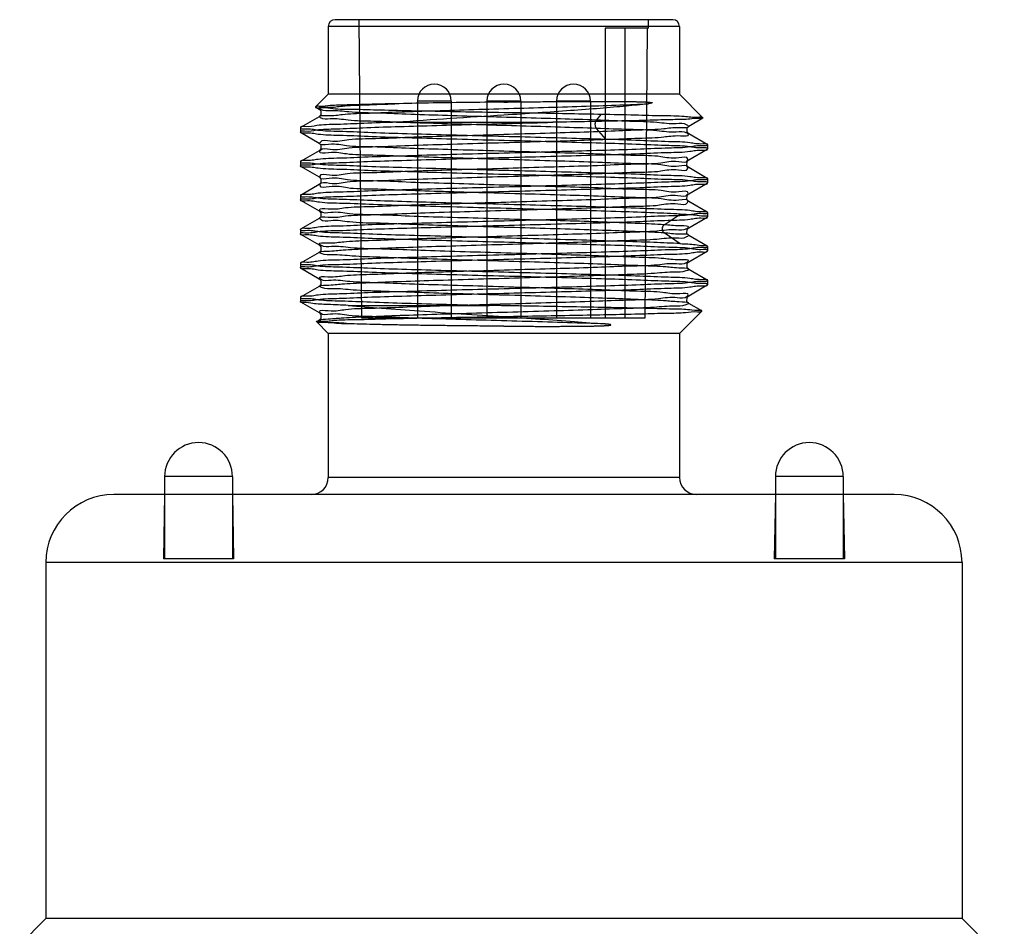
# Model space of a CAD drawing. Units: millimetres. Extents: x 27 to 58, y 8 to 110.
# Drawn here: x 28 to 57, y 83 to 110 of the extents above; entities that cross this region are included whole.
import ezdxf

# ---------------------------------------------------------------- set-up
doc = ezdxf.new("R2010")
doc.units = ezdxf.units.MM
doc.header["$LTSCALE"] = 7.716497
doc.layers.get('0').update_dxf_attribs({"linetype": 'CONTINUOUS'})

msp = doc.modelspace()

# ---------------------------------------------------------------- linework, layer by layer
at = {"color": 7}
for p, q in [((47.572, 110.047), (37.625, 110.047)), ((38.41, 101.247), (38.333, 110.047)), ((46.859, 109.797), (46.861, 110.047)), ((37.422, 109.847), (37.422, 107.847)), ((47.772, 109.847), (37.425, 109.847)), ((45.585, 109.797), (45.585, 101.247)), ((46.859, 109.797), (45.585, 109.797)), ((46.16, 109.797), (46.16, 101.247)), ((46.82, 109.797), (46.745, 101.247)), ((47.772, 109.847), (47.772, 107.847)), ((37.422, 107.847), (37.048, 107.473)), ((47.772, 107.847), (37.422, 107.847)), ((47.772, 107.847), (48.463, 107.156)), ((37.051, 107.47), (37.151, 107.413)), ((40.047, 107.647), (40.047, 101.247)), ((41.047, 107.647), (40.047, 107.647)), ((41.047, 107.647), (41.047, 101.247)), ((42.097, 107.647), (42.097, 101.247)), ((43.097, 107.647), (42.097, 107.647)), ((43.097, 107.647), (43.097, 101.247)), ((44.148, 107.647), (44.148, 101.247)), ((45.148, 107.647), (44.148, 107.647)), ((45.148, 107.647), (45.148, 101.247)), ((37.151, 107.183), (36.604, 106.867)), ((45.324, 107.086), (45.477, 107.262)), ((48.044, 106.911), (48.461, 107.152)), ((36.597, 106.86), (36.597, 106.733)), ((39.43, 107.022), (44.035, 107.022)), ((45.597, 106.526), (45.324, 106.841)), ((36.603, 106.727), (37.15, 106.411)), ((48.59, 106.367), (48.043, 106.683)), ((48.044, 105.911), (48.591, 106.227)), ((48.597, 106.36), (48.597, 106.233)), ((37.151, 106.183), (36.604, 105.867)), ((36.597, 105.86), (36.597, 105.733)), ((36.603, 105.727), (37.15, 105.411)), ((48.59, 105.367), (48.043, 105.684)), ((48.597, 105.36), (48.597, 105.233)), ((37.151, 105.184), (36.604, 104.867)), ((48.044, 104.911), (48.591, 105.227)), ((36.597, 104.86), (36.597, 104.733)), ((36.603, 104.727), (37.15, 104.411)), ((48.59, 104.367), (48.043, 104.684)), ((37.151, 104.184), (36.604, 103.867)), ((47.32, 104.002), (47.793, 104.317)), ((48.043, 103.91), (48.591, 104.227)), ((48.597, 104.36), (48.597, 104.233)), ((36.597, 103.86), (36.597, 103.733)), ((36.604, 103.726), (37.151, 103.41)), ((47.793, 103.443), (47.32, 103.758)), ((48.591, 103.367), (48.043, 103.683)), ((48.597, 103.36), (48.597, 103.233)), ((37.151, 103.183), (36.604, 102.867)), ((48.045, 102.91), (48.591, 103.226)), ((36.597, 102.86), (36.597, 102.733)), ((36.603, 102.727), (37.15, 102.411)), ((48.591, 102.367), (48.045, 102.683)), ((37.15, 102.183), (36.603, 101.867)), ((48.043, 101.91), (48.591, 102.227)), ((48.597, 102.36), (48.597, 102.233)), ((36.597, 101.86), (36.597, 101.733)), ((36.604, 101.726), (37.151, 101.41)), ((38.01, 101.622), (42.164, 101.622)), ((48.429, 101.46), (48.043, 101.683)), ((47.772, 100.797), (48.431, 101.456)), ((37.422, 100.797), (37.08, 101.139)), ((37.15, 101.183), (37.082, 101.144)), ((46.745, 101.247), (38.41, 101.247)), ((37.422, 100.797), (37.422, 96.547)), ((47.772, 100.797), (37.422, 100.797)), ((47.772, 100.797), (47.772, 96.547)), ((32.597, 96.577), (32.597, 94.147)), ((34.597, 96.577), (32.597, 96.577)), ((34.597, 96.577), (34.597, 94.147)), ((47.772, 96.547), (37.422, 96.547)), ((50.597, 96.577), (50.597, 94.147)), ((52.597, 96.577), (50.597, 96.577)), ((52.597, 96.577), (52.597, 94.147)), ((54.097, 96.047), (31.097, 96.047)), ((32.597, 96.047), (32.564, 94.147)), ((34.597, 96.047), (34.63, 94.147)), ((50.597, 96.047), (50.564, 94.147)), ((52.597, 96.047), (52.63, 94.147)), ((29.097, 94.047), (29.097, 83.547)), ((56.097, 94.047), (29.097, 94.047)), ((34.63, 94.147), (32.564, 94.147)), ((52.63, 94.147), (50.564, 94.147)), ((56.097, 94.047), (56.097, 83.547)), ((29.097, 83.547), (28.326, 82.776)), ((56.097, 83.547), (29.097, 83.547)), ((56.097, 83.547), (57.344, 82.3))]:
    msp.add_line(p, q, dxfattribs=at)
for points in [[(37.151, 107.41), (37.2, 107.357), (37.201, 107.238), (37.151, 107.183)], [(48.043, 106.683), (47.993, 106.739), (47.995, 106.859), (48.044, 106.911)], [(37.15, 106.411), (37.201, 106.355), (37.2, 106.238), (37.151, 106.184)], [(48.043, 105.684), (47.991, 105.745), (47.996, 105.861), (48.044, 105.911)], [(37.15, 105.411), (37.203, 105.351), (37.199, 105.236), (37.151, 105.184)], [(48.043, 104.684), (47.99, 104.746), (47.997, 104.862), (48.044, 104.911)], [(37.15, 104.411), (37.202, 104.352), (37.2, 104.237), (37.151, 104.184)], [(48.043, 103.683), (47.992, 103.741), (47.994, 103.858), (48.043, 103.91)], [(37.151, 103.41), (37.201, 103.353), (37.199, 103.236), (37.15, 103.183)], [(48.044, 102.683), (47.993, 102.741), (47.996, 102.857), (48.045, 102.91)], [(37.151, 102.411), (37.198, 102.36), (37.202, 102.242), (37.151, 102.184)], [(48.043, 101.683), (47.991, 101.743), (47.995, 101.859), (48.043, 101.91)], [(37.151, 101.41), (37.2, 101.355), (37.2, 101.236), (37.15, 101.183)]]:
    msp.add_lwpolyline(points, dxfattribs=at)
for centre, radius, start, end in [((37.622, 109.847), 0.2, 90, 180), ((47.572, 109.847), 0.2, 0, 90), ((40.547, 107.647), 0.5, 0, 180), ((42.597, 107.647), 0.5, 0, 180), ((44.648, 107.647), 0.5, 0, 180), ((85.37, -564.503), 673.095, 93.643379, 93.913587), ((33.597, 96.577), 1, 0, 180), ((51.597, 96.577), 1, 0, 180), ((36.922, 96.547), 0.5, 270, 360), ((48.272, 96.547), 0.5, 180, 270), ((31.097, 94.047), 2, 90, 180), ((54.097, 94.047), 2, 0, 90)]:
    msp.add_arc(centre, radius, start, end, dxfattribs=at)
for points, knots in [([(37.048, 107.473), (37.02, 107.445), (37.361, 107.467), (37.576, 107.407), (38.31, 107.409), (39.125, 107.381), (40.175, 107.361), (41.345, 107.336), (42.17, 107.321), (42.597, 107.314)], [0, 0, 0, 0, 0.021481, 0.092165, 0.209494, 0.365581, 0.554694, 0.769091, 1, 1, 1, 1]), ([(39.385, 107.568), (39.13, 107.562), (38.659, 107.554), (38.028, 107.53), (37.531, 107.528), (37.243, 107.478), (37.076, 107.501), (37.048, 107.473)], [0, 0, 0, 0, 0.326714, 0.603079, 0.815357, 0.949359, 1, 1, 1, 1]), ([(45.324, 107.085), (44.971, 107.098), (44.235, 107.122), (43.105, 107.156), (41.946, 107.186), (40.813, 107.222), (39.762, 107.256), (38.843, 107.296), (38.102, 107.303), (37.575, 107.387), (37.279, 107.337), (37.096, 107.473), (37.559, 107.452), (37.859, 107.52), (38.605, 107.534), (39.098, 107.558), (39.385, 107.568)], [0, 0, 0, 0, 0.101719, 0.212104, 0.325582, 0.43587, 0.538586, 0.628342, 0.700721, 0.752187, 0.780669, 0.785751, 0.806686, 0.851488, 0.917327, 1, 1, 1, 1]), ([(45.324, 106.842), (44.97, 106.853), (44.233, 106.876), (43.104, 106.911), (41.948, 106.944), (40.813, 106.978), (39.754, 107.01), (38.827, 107.053), (38.074, 107.057), (37.566, 107.154), (37.256, 107.085), (37.106, 107.239), (37.555, 107.202), (37.863, 107.277), (38.611, 107.289), (39.45, 107.33), (40.473, 107.36), (41.582, 107.397), (42.741, 107.429), (43.892, 107.462), (44.983, 107.497), (45.962, 107.529), (46.571, 107.554), (46.848, 107.567)], [0, 0, 0, 0, 0.059401, 0.123683, 0.189588, 0.25343, 0.314157, 0.367164, 0.409567, 0.439381, 0.455139, 0.45775, 0.470036, 0.495917, 0.534373, 0.58367, 0.641335, 0.704536, 0.770371, 0.835569, 0.897778, 0.953511, 1, 1, 1, 1]), ([(42.597, 107.618), (42.219, 107.613), (41.478, 107.605), (40.408, 107.59), (39.715, 107.575), (39.385, 107.568)], [0, 0, 0, 0, 0.353431, 0.691417, 1, 1, 1, 1]), ([(42.597, 107.618), (42.739, 107.619), (43.008, 107.624), (43.392, 107.627), (43.738, 107.63), (44.049, 107.632), (44.328, 107.634), (44.579, 107.635), (44.804, 107.636), (45.006, 107.637), (45.188, 107.637), (45.351, 107.638), (45.499, 107.638), (45.632, 107.638), (45.752, 107.638), (45.861, 107.638), (45.96, 107.637), (46.049, 107.637), (46.13, 107.636), (46.204, 107.635), (46.271, 107.634), (46.333, 107.633), (46.389, 107.632), (46.441, 107.631), (46.486, 107.63), (46.528, 107.629), (46.566, 107.628), (46.602, 107.627), (46.636, 107.626), (46.668, 107.625), (46.699, 107.623), (46.728, 107.622), (46.752, 107.621), (46.771, 107.62), (46.788, 107.619), (46.803, 107.618), (46.816, 107.617), (46.83, 107.616), (46.844, 107.615), (46.86, 107.614), (46.875, 107.612), (46.889, 107.611), (46.902, 107.61), (46.912, 107.609), (46.922, 107.608), (46.93, 107.607), (46.938, 107.606), (46.945, 107.604), (46.952, 107.603), (46.959, 107.601), (46.966, 107.6), (46.967, 107.594), (46.963, 107.592), (46.96, 107.591), (46.957, 107.59), (46.953, 107.588), (46.948, 107.587), (46.942, 107.585), (46.934, 107.584), (46.926, 107.582), (46.916, 107.58), (46.906, 107.578), (46.896, 107.576), (46.885, 107.574), (46.873, 107.572), (46.861, 107.57), (46.853, 107.568), (46.848, 107.568)], [0, 0, 0, 0, 0.094629, 0.17975, 0.256318, 0.325252, 0.387154, 0.442694, 0.492549, 0.537327, 0.577597, 0.613852, 0.646536, 0.67603, 0.702682, 0.726809, 0.748685, 0.768517, 0.78652, 0.802855, 0.817807, 0.831463, 0.844053, 0.855361, 0.865611, 0.874721, 0.883117, 0.891157, 0.898752, 0.905681, 0.912678, 0.919339, 0.924653, 0.928711, 0.932317, 0.935858, 0.938586, 0.941575, 0.944818, 0.948286, 0.951938, 0.955248, 0.95778, 0.960136, 0.962277, 0.964189, 0.965872, 0.967336, 0.969031, 0.970722, 0.972233, 0.973062, 0.973974, 0.974537, 0.975261, 0.97618, 0.977323, 0.978718, 0.980395, 0.982382, 0.984699, 0.986985, 0.989208, 0.991656, 0.994307, 0.997111, 1, 1, 1, 1]), ([(46.848, 107.568), (46.636, 107.541), (46.166, 107.494), (45.402, 107.427), (44.534, 107.362), (43.587, 107.296), (42.933, 107.252), (42.597, 107.231)], [0, 0, 0, 0, 0.150284, 0.332556, 0.539165, 0.763007, 1, 1, 1, 1]), ([(47.32, 104.002), (47.073, 104.016), (46.513, 104.041), (45.59, 104.078), (44.522, 104.112), (43.357, 104.145), (42.151, 104.182), (40.963, 104.217), (39.857, 104.247), (38.9, 104.297), (38.113, 104.295), (37.597, 104.402), (37.251, 104.317), (37.113, 104.499), (37.606, 104.438), (37.948, 104.532), (38.749, 104.535), (39.643, 104.582), (40.728, 104.613), (41.899, 104.648), (43.111, 104.684), (44.294, 104.72), (45.394, 104.749), (46.335, 104.8), (47.123, 104.792), (47.596, 104.913), (47.978, 104.809), (48.055, 105.018), (47.578, 104.926), (47.198, 105.041), (46.386, 105.035), (45.47, 105.086), (44.377, 105.115), (43.211, 105.15), (42.014, 105.186), (40.85, 105.221), (39.761, 105.25), (38.835, 105.302), (38.026, 105.292), (37.611, 105.417), (37.167, 105.311), (37.185, 105.528), (37.599, 105.421), (38.027, 105.544), (38.81, 105.534), (39.722, 105.586), (40.8, 105.614), (41.965, 105.65), (43.169, 105.686), (44.347, 105.721), (45.446, 105.75), (46.376, 105.803), (47.172, 105.792), (47.598, 105.916), (48.014, 105.811), (48.024, 106.025), (47.594, 105.921), (47.181, 106.044), (46.381, 106.034), (45.458, 106.086), (44.366, 106.115), (43.197, 106.151), (41.995, 106.186), (40.827, 106.222), (39.733, 106.251), (38.815, 106.301), (37.988, 106.298), (37.619, 106.407), (37.126, 106.327), (37.231, 106.524), (37.596, 106.428), (38.091, 106.544), (38.887, 106.539), (39.843, 106.59), (40.951, 106.619), (42.139, 106.655), (43.351, 106.691), (44.517, 106.726), (45.598, 106.758), (46.485, 106.801), (47.284, 106.814), (47.607, 106.886), (48.099, 106.858), (47.911, 107.009), (47.589, 106.948), (47.033, 107.038), (46.246, 107.044), (45.652, 107.074), (45.324, 107.086)], [0, 0, 0, 0, 0.011017, 0.024981, 0.041131, 0.058639, 0.076925, 0.094883, 0.111582, 0.126144, 0.137801, 0.146056, 0.150538, 0.151182, 0.154937, 0.162492, 0.173468, 0.187373, 0.203594, 0.221388, 0.239699, 0.257593, 0.274176, 0.288544, 0.300004, 0.30809, 0.312392, 0.312946, 0.316934, 0.324773, 0.33605, 0.350287, 0.366715, 0.384377, 0.402397, 0.419987, 0.436357, 0.450659, 0.462142, 0.470125, 0.474199, 0.474719, 0.478837, 0.486691, 0.497879, 0.511892, 0.52807, 0.545683, 0.563879, 0.581727, 0.598271, 0.612591, 0.623944, 0.631802, 0.63584, 0.636353, 0.640358, 0.648202, 0.659543, 0.673796, 0.690218, 0.707921, 0.726013, 0.743709, 0.760114, 0.774363, 0.785878, 0.793761, 0.797651, 0.798235, 0.802564, 0.810779, 0.822484, 0.83706, 0.853766, 0.871753, 0.890065, 0.907723, 0.92389, 0.937752, 0.948649, 0.956002, 0.959499, 0.9603, 0.965011, 0.973508, 0.985366, 1, 1, 1, 1]), ([(42.597, 107.314), (42.93, 107.309), (43.587, 107.3), (44.547, 107.281), (45.174, 107.268), (45.477, 107.261)], [0, 0, 0, 0, 0.346925, 0.683569, 1, 1, 1, 1]), ([(48.463, 107.156), (48.484, 107.135), (48.226, 107.144), (48.06, 107.103), (47.491, 107.1), (46.853, 107.077), (46.021, 107.059), (45.072, 107.04), (44.393, 107.028), (44.035, 107.022)], [0, 0, 0, 0, 0.020118, 0.087859, 0.201866, 0.354846, 0.540908, 0.757575, 1, 1, 1, 1]), ([(45.324, 106.842), (45.321, 106.845), (45.316, 106.852), (45.307, 106.869), (45.297, 106.894), (45.291, 106.928), (45.288, 106.963), (45.291, 106.999), (45.297, 107.032), (45.307, 107.057), (45.316, 107.074), (45.321, 107.082), (45.324, 107.085)], [0, 0, 0, 0, 0.049552, 0.10396, 0.225489, 0.359609, 0.500001, 0.640392, 0.774512, 0.89604, 0.950448, 1, 1, 1, 1]), ([(45.477, 107.261), (45.804, 107.255), (46.406, 107.245), (47.213, 107.216), (47.847, 107.22), (48.214, 107.156), (48.428, 107.191), (48.463, 107.156)], [0, 0, 0, 0, 0.328005, 0.603184, 0.815389, 0.950244, 1, 1, 1, 1]), ([(39.43, 107.022), (39.109, 107.012), (38.518, 106.995), (37.757, 106.954), (37.127, 106.95), (36.853, 106.875), (36.597, 106.903), (36.597, 106.86)], [0, 0, 0, 0, 0.338899, 0.618174, 0.826409, 0.955182, 1, 1, 1, 1]), ([(36.597, 106.733), (36.597, 106.775), (36.849, 106.748), (37.119, 106.822), (37.74, 106.826), (38.492, 106.867), (39.436, 106.895), (40.499, 106.927), (41.649, 106.958), (42.837, 106.989), (43.637, 107.011), (44.035, 107.022)], [0, 0, 0, 0, 0.016846, 0.065239, 0.143525, 0.248592, 0.376206, 0.521217, 0.677778, 0.839552, 1, 1, 1, 1]), ([(36.597, 106.86), (36.597, 106.815), (36.869, 106.847), (37.16, 106.767), (37.829, 106.764), (38.635, 106.721), (39.643, 106.693), (40.769, 106.659), (41.979, 106.627), (43.215, 106.594), (44.424, 106.562), (45.215, 106.538), (45.597, 106.527)], [0, 0, 0, 0, 0.015013, 0.058187, 0.127889, 0.221112, 0.333798, 0.46103, 0.597257, 0.736532, 0.872763, 1, 1, 1, 1]), ([(47.32, 103.758), (47.073, 103.773), (46.513, 103.8), (45.59, 103.833), (44.522, 103.868), (43.356, 103.904), (42.15, 103.937), (40.962, 103.974), (39.856, 104.006), (38.899, 104.051), (38.111, 104.052), (37.598, 104.161), (37.248, 104.071), (37.115, 104.258), (37.604, 104.192), (37.95, 104.288), (38.75, 104.293), (39.644, 104.337), (40.728, 104.368), (41.899, 104.406), (43.112, 104.438), (44.294, 104.476), (45.394, 104.507), (46.334, 104.554), (47.124, 104.549), (47.594, 104.67), (47.98, 104.564), (48.054, 104.775), (47.579, 104.681), (47.197, 104.797), (46.387, 104.793), (45.47, 104.841), (44.378, 104.871), (43.211, 104.909), (42.014, 104.94), (40.85, 104.978), (39.761, 105.008), (38.834, 105.056), (38.026, 105.049), (37.61, 105.174), (37.167, 105.067), (37.185, 105.285), (37.599, 105.176), (38.027, 105.3), (38.809, 105.293), (39.722, 105.341), (40.8, 105.37), (41.965, 105.408), (43.17, 105.44), (44.348, 105.478), (45.446, 105.508), (46.376, 105.557), (47.172, 105.55), (47.598, 105.673), (48.014, 105.567), (48.024, 105.782), (47.594, 105.676), (47.18, 105.8), (46.381, 105.793), (45.457, 105.841), (44.365, 105.871), (43.196, 105.909), (41.995, 105.941), (40.827, 105.978), (39.733, 106.009), (38.814, 106.056), (37.989, 106.055), (37.617, 106.164), (37.127, 106.082), (37.23, 106.282), (37.597, 106.183), (38.091, 106.3), (38.887, 106.297), (39.843, 106.344), (40.952, 106.375), (42.14, 106.413), (43.352, 106.446), (44.518, 106.483), (45.598, 106.515), (46.486, 106.556), (47.284, 106.571), (47.609, 106.644), (48.098, 106.613), (47.913, 106.769), (47.588, 106.701), (47.033, 106.795), (46.245, 106.803), (45.652, 106.831), (45.324, 106.841)], [0, 0, 0, 0, 0.011019, 0.024983, 0.041132, 0.05864, 0.076927, 0.094885, 0.111585, 0.126145, 0.137797, 0.146046, 0.15052, 0.151184, 0.154939, 0.162496, 0.173475, 0.187377, 0.203594, 0.221383, 0.239689, 0.257576, 0.274154, 0.288521, 0.299982, 0.308069, 0.31237, 0.31295, 0.316936, 0.324774, 0.336048, 0.35028, 0.366705, 0.384366, 0.402388, 0.419981, 0.436351, 0.450651, 0.462129, 0.470109, 0.474178, 0.474725, 0.478838, 0.486688, 0.497874, 0.511885, 0.528064, 0.545681, 0.56388, 0.581728, 0.598269, 0.612584, 0.623933, 0.631788, 0.635823, 0.636364, 0.640368, 0.648215, 0.659563, 0.673815, 0.690233, 0.707929, 0.726016, 0.74371, 0.760112, 0.774358, 0.785871, 0.793752, 0.797638, 0.798247, 0.802575, 0.810789, 0.822492, 0.837068, 0.853778, 0.871769, 0.890078, 0.907732, 0.923898, 0.937754, 0.948646, 0.955995, 0.959488, 0.960308, 0.965019, 0.973515, 0.985371, 1, 1, 1, 1]), ([(48.597, 106.233), (48.597, 106.278), (48.326, 106.247), (48.036, 106.326), (47.37, 106.329), (46.566, 106.372), (45.56, 106.401), (44.433, 106.434), (43.223, 106.467), (41.988, 106.499), (40.779, 106.532), (39.652, 106.565), (38.645, 106.593), (37.836, 106.637), (37.164, 106.639), (36.871, 106.72), (36.597, 106.688), (36.597, 106.733)], [0, 0, 0, 0, 0.011193, 0.043488, 0.095691, 0.165061, 0.24946, 0.345, 0.447197, 0.551523, 0.65354, 0.748911, 0.833465, 0.903321, 0.956055, 0.988705, 1, 1, 1, 1]), ([(45.597, 106.527), (45.935, 106.517), (46.56, 106.5), (47.365, 106.456), (48.034, 106.453), (48.325, 106.374), (48.597, 106.405), (48.597, 106.36)], [0, 0, 0, 0, 0.337578, 0.616855, 0.825671, 0.95502, 1, 1, 1, 1]), ([(48.597, 106.36), (48.597, 106.315), (48.326, 106.347), (48.036, 106.267), (47.37, 106.264), (46.566, 106.221), (45.56, 106.193), (44.433, 106.159), (43.223, 106.127), (41.988, 106.094), (40.779, 106.062), (39.652, 106.028), (38.645, 106), (37.836, 105.957), (37.164, 105.954), (36.871, 105.874), (36.597, 105.905), (36.597, 105.86)], [0, 0, 0, 0, 0.011193, 0.043488, 0.095692, 0.165062, 0.249462, 0.345002, 0.447199, 0.551526, 0.653543, 0.748914, 0.833468, 0.903324, 0.956057, 0.988706, 1, 1, 1, 1]), ([(36.597, 105.733), (36.597, 105.778), (36.868, 105.747), (37.159, 105.826), (37.825, 105.829), (38.628, 105.872), (39.634, 105.901), (40.761, 105.934), (41.972, 105.967), (43.207, 105.999), (44.416, 106.032), (45.542, 106.065), (46.55, 106.093), (47.358, 106.137), (48.03, 106.139), (48.323, 106.22), (48.597, 106.188), (48.597, 106.233)], [0, 0, 0, 0, 0.011193, 0.043488, 0.095692, 0.165062, 0.249462, 0.345002, 0.447199, 0.551526, 0.653543, 0.748914, 0.833468, 0.903324, 0.956057, 0.988706, 1, 1, 1, 1]), ([(36.597, 105.86), (36.597, 105.815), (36.868, 105.847), (37.159, 105.767), (37.825, 105.764), (38.628, 105.721), (39.634, 105.693), (40.761, 105.659), (41.972, 105.627), (43.207, 105.594), (44.416, 105.562), (45.542, 105.528), (46.55, 105.5), (47.358, 105.457), (48.03, 105.454), (48.323, 105.374), (48.597, 105.405), (48.597, 105.36)], [0, 0, 0, 0, 0.011193, 0.043488, 0.095692, 0.165062, 0.249462, 0.345002, 0.447199, 0.551526, 0.653543, 0.748914, 0.833468, 0.903324, 0.956057, 0.988706, 1, 1, 1, 1]), ([(48.597, 105.233), (48.597, 105.278), (48.326, 105.247), (48.036, 105.326), (47.37, 105.329), (46.566, 105.372), (45.56, 105.401), (44.433, 105.434), (43.223, 105.467), (41.988, 105.499), (40.779, 105.532), (39.652, 105.565), (38.645, 105.593), (37.836, 105.637), (37.164, 105.639), (36.871, 105.72), (36.597, 105.688), (36.597, 105.733)], [0, 0, 0, 0, 0.011193, 0.043488, 0.095692, 0.165062, 0.249462, 0.345002, 0.447199, 0.551526, 0.653543, 0.748914, 0.833468, 0.903324, 0.956057, 0.988706, 1, 1, 1, 1]), ([(48.597, 105.36), (48.597, 105.315), (48.326, 105.347), (48.036, 105.267), (47.37, 105.264), (46.566, 105.221), (45.56, 105.193), (44.433, 105.159), (43.223, 105.127), (41.988, 105.094), (40.779, 105.062), (39.652, 105.028), (38.645, 105), (37.836, 104.957), (37.164, 104.954), (36.871, 104.874), (36.597, 104.905), (36.597, 104.86)], [0, 0, 0, 0, 0.011193, 0.043488, 0.095692, 0.165062, 0.249462, 0.345002, 0.447199, 0.551526, 0.653543, 0.748914, 0.833468, 0.903324, 0.956057, 0.988706, 1, 1, 1, 1]), ([(36.597, 104.733), (36.597, 104.778), (36.868, 104.747), (37.159, 104.826), (37.825, 104.829), (38.628, 104.872), (39.634, 104.901), (40.761, 104.934), (41.972, 104.967), (43.207, 104.999), (44.416, 105.032), (45.542, 105.065), (46.55, 105.093), (47.358, 105.137), (48.03, 105.139), (48.323, 105.22), (48.597, 105.188), (48.597, 105.233)], [0, 0, 0, 0, 0.011193, 0.043488, 0.095692, 0.165062, 0.249462, 0.345002, 0.447199, 0.551526, 0.653543, 0.748914, 0.833468, 0.903324, 0.956057, 0.988706, 1, 1, 1, 1]), ([(36.597, 104.86), (36.597, 104.815), (36.868, 104.847), (37.159, 104.767), (37.825, 104.764), (38.628, 104.721), (39.634, 104.693), (40.761, 104.659), (41.972, 104.627), (43.207, 104.594), (44.416, 104.562), (45.542, 104.528), (46.55, 104.5), (47.358, 104.457), (48.03, 104.454), (48.323, 104.374), (48.597, 104.405), (48.597, 104.36)], [0, 0, 0, 0, 0.011193, 0.043488, 0.095692, 0.165062, 0.249462, 0.345002, 0.447199, 0.551526, 0.653543, 0.748914, 0.833468, 0.903324, 0.956057, 0.988706, 1, 1, 1, 1]), ([(47.793, 104.316), (47.536, 104.33), (46.951, 104.355), (45.984, 104.388), (44.857, 104.422), (43.623, 104.456), (42.34, 104.49), (41.068, 104.524), (39.872, 104.559), (38.795, 104.588), (37.929, 104.634), (37.207, 104.635), (36.893, 104.722), (36.597, 104.684), (36.597, 104.733)], [0, 0, 0, 0, 0.068994, 0.156685, 0.258926, 0.370875, 0.48723, 0.602478, 0.71116, 0.808129, 0.888793, 0.949342, 0.986938, 1, 1, 1, 1]), ([(48.597, 104.36), (48.597, 104.315), (48.326, 104.347), (48.036, 104.267), (47.37, 104.264), (46.566, 104.221), (45.56, 104.193), (44.433, 104.159), (43.223, 104.127), (41.988, 104.094), (40.779, 104.062), (39.652, 104.028), (38.645, 104), (37.836, 103.957), (37.164, 103.954), (36.871, 103.874), (36.597, 103.905), (36.597, 103.86)], [0, 0, 0, 0, 0.011193, 0.043488, 0.095692, 0.165062, 0.249462, 0.345002, 0.447199, 0.551526, 0.653543, 0.748914, 0.833468, 0.903324, 0.956057, 0.988706, 1, 1, 1, 1]), ([(36.597, 103.733), (36.597, 103.778), (36.868, 103.747), (37.159, 103.826), (37.825, 103.829), (38.628, 103.872), (39.634, 103.901), (40.761, 103.934), (41.972, 103.967), (43.207, 103.999), (44.416, 104.032), (45.542, 104.065), (46.55, 104.093), (47.358, 104.137), (48.03, 104.139), (48.323, 104.22), (48.597, 104.188), (48.597, 104.233)], [0, 0, 0, 0, 0.011193, 0.043488, 0.095692, 0.165062, 0.249462, 0.345002, 0.447199, 0.551526, 0.653543, 0.748914, 0.833468, 0.903324, 0.956057, 0.988706, 1, 1, 1, 1]), ([(47.793, 104.316), (47.941, 104.308), (48.204, 104.307), (48.409, 104.253), (48.597, 104.265), (48.597, 104.233)], [0, 0, 0, 0, 0.54637, 0.882206, 1, 1, 1, 1]), ([(45.584, 101.076), (45.214, 101.089), (44.448, 101.113), (43.277, 101.149), (42.081, 101.183), (40.912, 101.218), (39.821, 101.25), (38.876, 101.296), (38.094, 101.294), (37.593, 101.407), (37.24, 101.313), (37.12, 101.504), (37.605, 101.434), (37.957, 101.534), (38.761, 101.536), (39.656, 101.581), (40.731, 101.612), (41.887, 101.649), (43.084, 101.681), (44.256, 101.719), (45.349, 101.749), (46.299, 101.794), (47.081, 101.797), (47.601, 101.9), (47.939, 101.818), (48.085, 101.996), (47.59, 101.939), (47.251, 102.031), (46.452, 102.036), (45.565, 102.08), (44.493, 102.112), (43.336, 102.147), (42.137, 102.181), (40.961, 102.218), (39.864, 102.248), (38.908, 102.294), (38.129, 102.299), (37.595, 102.394), (37.269, 102.324), (37.101, 102.487), (37.597, 102.446), (37.928, 102.527), (38.733, 102.536), (39.625, 102.581), (40.704, 102.612), (41.862, 102.647), (43.057, 102.682), (44.225, 102.716), (45.312, 102.748), (46.267, 102.793), (47.046, 102.799), (47.596, 102.891), (47.915, 102.828), (48.099, 102.979), (47.612, 102.952), (47.289, 103.021), (46.494, 103.037), (45.614, 103.079), (44.55, 103.109), (43.403, 103.146), (42.209, 103.179), (41.023, 103.215), (39.912, 103.248), (38.936, 103.291), (38.151, 103.3), (37.597, 103.388), (37.285, 103.33), (37.092, 103.476), (37.58, 103.453), (37.9, 103.52), (38.691, 103.538), (39.567, 103.577), (40.632, 103.61), (41.787, 103.646), (42.991, 103.679), (44.175, 103.716), (45.276, 103.747), (46.242, 103.789), (47.025, 103.802), (47.588, 103.885), (47.903, 103.83), (48.104, 103.974), (47.61, 103.952), (47.483, 103.992), (47.32, 104.002)], [0, 0, 0, 0, 0.017456, 0.036133, 0.055202, 0.073833, 0.091313, 0.106528, 0.118732, 0.127364, 0.132003, 0.132671, 0.136633, 0.144722, 0.156469, 0.171188, 0.18822, 0.206735, 0.225838, 0.244604, 0.26202, 0.277309, 0.289646, 0.298353, 0.303066, 0.303788, 0.307712, 0.315715, 0.327296, 0.341911, 0.358885, 0.377404, 0.396581, 0.415374, 0.432909, 0.448243, 0.460583, 0.469344, 0.474162, 0.474934, 0.478743, 0.486653, 0.498286, 0.513054, 0.530146, 0.548687, 0.567781, 0.586463, 0.603768, 0.619051, 0.631524, 0.640418, 0.645298, 0.646143, 0.649797, 0.657544, 0.669068, 0.683617, 0.700478, 0.718719, 0.737862, 0.75674, 0.774662, 0.790256, 0.802788, 0.811635, 0.816504, 0.817412, 0.821041, 0.828776, 0.840195, 0.854682, 0.871478, 0.88998, 0.909294, 0.928207, 0.945786, 0.961225, 0.973762, 0.982747, 0.987762, 0.988694, 0.992308, 1, 1, 1, 1]), ([(47.32, 104.002), (47.301, 103.99), (47.27, 103.952), (47.252, 103.88), (47.27, 103.808), (47.301, 103.77), (47.32, 103.758)], [0, 0, 0, 0, 0.235368, 0.49981, 0.764344, 1, 1, 1, 1]), ([(47.793, 103.444), (47.535, 103.458), (46.947, 103.482), (45.977, 103.515), (44.846, 103.548), (43.609, 103.584), (42.325, 103.616), (41.054, 103.65), (39.86, 103.687), (38.786, 103.714), (37.922, 103.76), (37.204, 103.764), (36.89, 103.846), (36.597, 103.812), (36.597, 103.86)], [0, 0, 0, 0, 0.0693, 0.157347, 0.259915, 0.372099, 0.488559, 0.603771, 0.712286, 0.808991, 0.889353, 0.949616, 0.986994, 1, 1, 1, 1]), ([(48.597, 103.233), (48.597, 103.278), (48.326, 103.247), (48.036, 103.326), (47.37, 103.329), (46.566, 103.372), (45.56, 103.401), (44.433, 103.434), (43.223, 103.467), (41.988, 103.499), (40.779, 103.532), (39.652, 103.565), (38.645, 103.593), (37.836, 103.637), (37.164, 103.639), (36.871, 103.72), (36.597, 103.688), (36.597, 103.733)], [0, 0, 0, 0, 0.011193, 0.043488, 0.095692, 0.165062, 0.249462, 0.345002, 0.447199, 0.551526, 0.653543, 0.748914, 0.833468, 0.903324, 0.956057, 0.988706, 1, 1, 1, 1]), ([(38.18, 101.075), (37.981, 101.085), (37.645, 101.123), (37.345, 101.102), (37.076, 101.202), (37.52, 101.227), (37.827, 101.263), (38.588, 101.292), (39.45, 101.329), (40.507, 101.363), (41.656, 101.397), (42.857, 101.433), (44.047, 101.467), (45.162, 101.501), (46.149, 101.541), (46.944, 101.559), (47.554, 101.626), (47.858, 101.6), (48.117, 101.706), (47.662, 101.727), (47.353, 101.763), (46.586, 101.794), (45.722, 101.83), (44.664, 101.863), (43.513, 101.899), (42.31, 101.933), (41.123, 101.968), (40.013, 102.002), (39.028, 102.041), (38.234, 102.059), (37.632, 102.13), (37.327, 102.097), (37.079, 102.21), (37.537, 102.223), (37.847, 102.265), (38.62, 102.295), (39.49, 102.33), (40.553, 102.364), (41.703, 102.4), (42.9, 102.433), (44.082, 102.469), (45.188, 102.502), (46.168, 102.541), (46.958, 102.561), (47.56, 102.628), (47.865, 102.597), (48.116, 102.711), (47.653, 102.722), (47.343, 102.767), (46.572, 102.793), (45.705, 102.83), (44.642, 102.865), (43.488, 102.899), (42.283, 102.934), (41.093, 102.97), (39.978, 103.001), (38.996, 103.044), (38.206, 103.06), (37.618, 103.132), (37.313, 103.096), (37.082, 103.216), (37.563, 103.22), (37.88, 103.271), (38.678, 103.294), (39.56, 103.334), (40.632, 103.366), (41.791, 103.401), (43, 103.437), (44.186, 103.472), (45.286, 103.504), (46.249, 103.548), (47.028, 103.557), (47.589, 103.643), (47.902, 103.588), (48.104, 103.729), (47.611, 103.712), (47.483, 103.749), (47.32, 103.758)], [0, 0, 0, 0, 0.010625, 0.016913, 0.018484, 0.021944, 0.030091, 0.042525, 0.058623, 0.07758, 0.098331, 0.119991, 0.141554, 0.161725, 0.179465, 0.193977, 0.20462, 0.210801, 0.212289, 0.215875, 0.224163, 0.236695, 0.25284, 0.271744, 0.292578, 0.314336, 0.335773, 0.355836, 0.373561, 0.388067, 0.398611, 0.404662, 0.406075, 0.409714, 0.418004, 0.430623, 0.446925, 0.465952, 0.486756, 0.508352, 0.529713, 0.549732, 0.567347, 0.581766, 0.592302, 0.598416, 0.599836, 0.603547, 0.611878, 0.624438, 0.640643, 0.65967, 0.680573, 0.702261, 0.723848, 0.743998, 0.761711, 0.776087, 0.786436, 0.792315, 0.793562, 0.797415, 0.806096, 0.819114, 0.835723, 0.854731, 0.875738, 0.89765, 0.919083, 0.938947, 0.956297, 0.970353, 0.980517, 0.986163, 0.987216, 0.99129, 1, 1, 1, 1]), ([(48.597, 103.36), (48.597, 103.315), (48.326, 103.347), (48.036, 103.267), (47.37, 103.264), (46.566, 103.221), (45.56, 103.193), (44.433, 103.159), (43.223, 103.127), (41.988, 103.094), (40.779, 103.062), (39.652, 103.028), (38.645, 103), (37.836, 102.957), (37.164, 102.954), (36.871, 102.874), (36.597, 102.905), (36.597, 102.86)], [0, 0, 0, 0, 0.011193, 0.043488, 0.095692, 0.165062, 0.249462, 0.345002, 0.447199, 0.551526, 0.653543, 0.748914, 0.833468, 0.903324, 0.956057, 0.988706, 1, 1, 1, 1]), ([(47.793, 103.444), (47.941, 103.436), (48.204, 103.434), (48.409, 103.379), (48.597, 103.392), (48.597, 103.36)], [0, 0, 0, 0, 0.546582, 0.882451, 1, 1, 1, 1]), ([(36.597, 102.733), (36.597, 102.778), (36.868, 102.747), (37.159, 102.826), (37.825, 102.829), (38.628, 102.872), (39.634, 102.901), (40.761, 102.934), (41.972, 102.967), (43.207, 102.999), (44.416, 103.032), (45.542, 103.065), (46.55, 103.093), (47.358, 103.137), (48.03, 103.139), (48.323, 103.22), (48.597, 103.188), (48.597, 103.233)], [0, 0, 0, 0, 0.011193, 0.043488, 0.095692, 0.165062, 0.249462, 0.345002, 0.447199, 0.551526, 0.653543, 0.748914, 0.833468, 0.903324, 0.956057, 0.988706, 1, 1, 1, 1]), ([(36.597, 102.86), (36.597, 102.815), (36.868, 102.847), (37.159, 102.767), (37.825, 102.764), (38.628, 102.721), (39.634, 102.693), (40.761, 102.659), (41.972, 102.627), (43.207, 102.594), (44.416, 102.562), (45.542, 102.528), (46.55, 102.5), (47.358, 102.457), (48.03, 102.454), (48.323, 102.374), (48.597, 102.405), (48.597, 102.36)], [0, 0, 0, 0, 0.011193, 0.043488, 0.095692, 0.165062, 0.249462, 0.345002, 0.447199, 0.551526, 0.653543, 0.748914, 0.833468, 0.903324, 0.956057, 0.988706, 1, 1, 1, 1]), ([(48.597, 102.233), (48.597, 102.278), (48.326, 102.247), (48.036, 102.326), (47.37, 102.329), (46.566, 102.372), (45.56, 102.401), (44.433, 102.434), (43.223, 102.467), (41.988, 102.499), (40.779, 102.532), (39.652, 102.565), (38.645, 102.593), (37.836, 102.637), (37.164, 102.639), (36.871, 102.72), (36.597, 102.688), (36.597, 102.733)], [0, 0, 0, 0, 0.011193, 0.043488, 0.095692, 0.165062, 0.249462, 0.345002, 0.447199, 0.551526, 0.653543, 0.748914, 0.833468, 0.903324, 0.956057, 0.988706, 1, 1, 1, 1]), ([(48.597, 102.36), (48.597, 102.315), (48.326, 102.347), (48.036, 102.267), (47.37, 102.264), (46.566, 102.221), (45.56, 102.193), (44.433, 102.159), (43.223, 102.127), (41.988, 102.094), (40.779, 102.062), (39.652, 102.028), (38.645, 102), (37.836, 101.957), (37.164, 101.954), (36.871, 101.874), (36.597, 101.905), (36.597, 101.86)], [0, 0, 0, 0, 0.011193, 0.043488, 0.095692, 0.165061, 0.249458, 0.344999, 0.447196, 0.551524, 0.653542, 0.748914, 0.833468, 0.903324, 0.956057, 0.988706, 1, 1, 1, 1]), ([(36.597, 101.733), (36.597, 101.778), (36.868, 101.747), (37.159, 101.826), (37.825, 101.829), (38.628, 101.872), (39.634, 101.901), (40.761, 101.934), (41.972, 101.967), (43.207, 101.999), (44.416, 102.032), (45.542, 102.065), (46.55, 102.093), (47.358, 102.137), (48.03, 102.139), (48.323, 102.22), (48.597, 102.188), (48.597, 102.233)], [0, 0, 0, 0, 0.011194, 0.043491, 0.095696, 0.165067, 0.249466, 0.345006, 0.447203, 0.551529, 0.653546, 0.748916, 0.83347, 0.903325, 0.956057, 0.988706, 1, 1, 1, 1]), ([(36.597, 101.86), (36.597, 101.813), (36.882, 101.848), (37.185, 101.764), (37.882, 101.762), (38.72, 101.718), (39.764, 101.689), (40.928, 101.654), (41.744, 101.633), (42.164, 101.622)], [0, 0, 0, 0, 0.025314, 0.098145, 0.215575, 0.372306, 0.561209, 0.773671, 1, 1, 1, 1]), ([(38.01, 101.622), (37.809, 101.63), (37.471, 101.651), (36.994, 101.659), (36.787, 101.715), (36.597, 101.701), (36.597, 101.733)], [0, 0, 0, 0, 0.425626, 0.739602, 0.932557, 1, 1, 1, 1]), ([(38.01, 101.622), (38.336, 101.592), (39.034, 101.536), (40.143, 101.457), (41.346, 101.376), (42.177, 101.321), (42.597, 101.294)], [0, 0, 0, 0, 0.213235, 0.456874, 0.725168, 1, 1, 1, 1]), ([(42.597, 101.614), (42.549, 101.615), (42.453, 101.616), (42.309, 101.619), (42.213, 101.621), (42.164, 101.622)], [0, 0, 0, 0, 0.333237, 0.666606, 1, 1, 1, 1]), ([(48.431, 101.456), (48.454, 101.479), (48.174, 101.469), (47.996, 101.51), (47.391, 101.514), (46.715, 101.539), (45.835, 101.555), (44.839, 101.575), (43.742, 101.595), (42.985, 101.608), (42.597, 101.614)], [0, 0, 0, 0, 0.016685, 0.072459, 0.164696, 0.286847, 0.436845, 0.610493, 0.800866, 1, 1, 1, 1]), ([(37.08, 101.139), (37.051, 101.168), (37.4, 101.15), (37.619, 101.202), (38.356, 101.206), (39.169, 101.233), (40.211, 101.253), (41.366, 101.275), (42.179, 101.29), (42.597, 101.298)], [0, 0, 0, 0, 0.022117, 0.095108, 0.214098, 0.370143, 0.558623, 0.772751, 1, 1, 1, 1]), ([(42.597, 101.298), (42.971, 101.304), (43.704, 101.317), (44.771, 101.336), (45.754, 101.356), (46.622, 101.373), (47.336, 101.399), (47.892, 101.398), (48.213, 101.453), (48.4, 101.425), (48.431, 101.456)], [0, 0, 0, 0, 0.191984, 0.377175, 0.547869, 0.697768, 0.822361, 0.917371, 0.977215, 1, 1, 1, 1]), ([(42.597, 101.294), (42.952, 101.271), (43.645, 101.224), (44.641, 101.153), (45.281, 101.101), (45.584, 101.076)], [0, 0, 0, 0, 0.356194, 0.69528, 1, 1, 1, 1]), ([(38.18, 101.076), (37.983, 101.082), (37.653, 101.077), (37.312, 101.135), (37.113, 101.106), (37.08, 101.139)], [0, 0, 0, 0, 0.535091, 0.872029, 1, 1, 1, 1]), ([(42.597, 101.011), (42.408, 101.012), (42.034, 101.014), (41.477, 101.02), (40.933, 101.025), (40.403, 101.031), (39.894, 101.038), (39.414, 101.046), (38.968, 101.056), (38.561, 101.065), (38.302, 101.072), (38.18, 101.076)], [0, 0, 0, 0, 0.128405, 0.254264, 0.377733, 0.498263, 0.614127, 0.72327, 0.82448, 0.916948, 1, 1, 1, 1]), ([(42.597, 101.011), (42.698, 101.01), (42.889, 101.008), (43.162, 101.007), (43.405, 101.006), (43.624, 101.006), (43.821, 101.005), (43.998, 101.005), (44.158, 101.006), (44.303, 101.006), (44.433, 101.007), (44.552, 101.007), (44.66, 101.008), (44.758, 101.009), (44.847, 101.009), (44.928, 101.01), (45.002, 101.011), (45.07, 101.012), (45.132, 101.013), (45.189, 101.014), (45.242, 101.015), (45.29, 101.017), (45.334, 101.018), (45.374, 101.019), (45.411, 101.02), (45.446, 101.021), (45.478, 101.022), (45.507, 101.023), (45.534, 101.025), (45.559, 101.026), (45.582, 101.027), (45.603, 101.028), (45.623, 101.03), (45.642, 101.031), (45.658, 101.032), (45.674, 101.034), (45.689, 101.035), (45.702, 101.037), (45.714, 101.038), (45.726, 101.04), (45.736, 101.042), (45.748, 101.045), (45.745, 101.055), (45.736, 101.055), (45.728, 101.058), (45.717, 101.06), (45.705, 101.062), (45.692, 101.064), (45.678, 101.066), (45.662, 101.068), (45.645, 101.07), (45.626, 101.072), (45.606, 101.074), (45.592, 101.075), (45.584, 101.076)], [0, 0, 0, 0, 0.091223, 0.172833, 0.24595, 0.311572, 0.370575, 0.423724, 0.471686, 0.515041, 0.554293, 0.589886, 0.622207, 0.6516, 0.678369, 0.702784, 0.72508, 0.745468, 0.764132, 0.781238, 0.79693, 0.811337, 0.82458, 0.836766, 0.847986, 0.858328, 0.867873, 0.87669, 0.884835, 0.892362, 0.899317, 0.905746, 0.911695, 0.917204, 0.922306, 0.927033, 0.931414, 0.935475, 0.939255, 0.942768, 0.946062, 0.949329, 0.951036, 0.953567, 0.956449, 0.959683, 0.96327, 0.967214, 0.971541, 0.976275, 0.981447, 0.987095, 0.993261, 1, 1, 1, 1])]:
    msp.add_open_spline(points, degree=3, knots=knots, dxfattribs=at)

doc.saveas('drawing.dxf')
